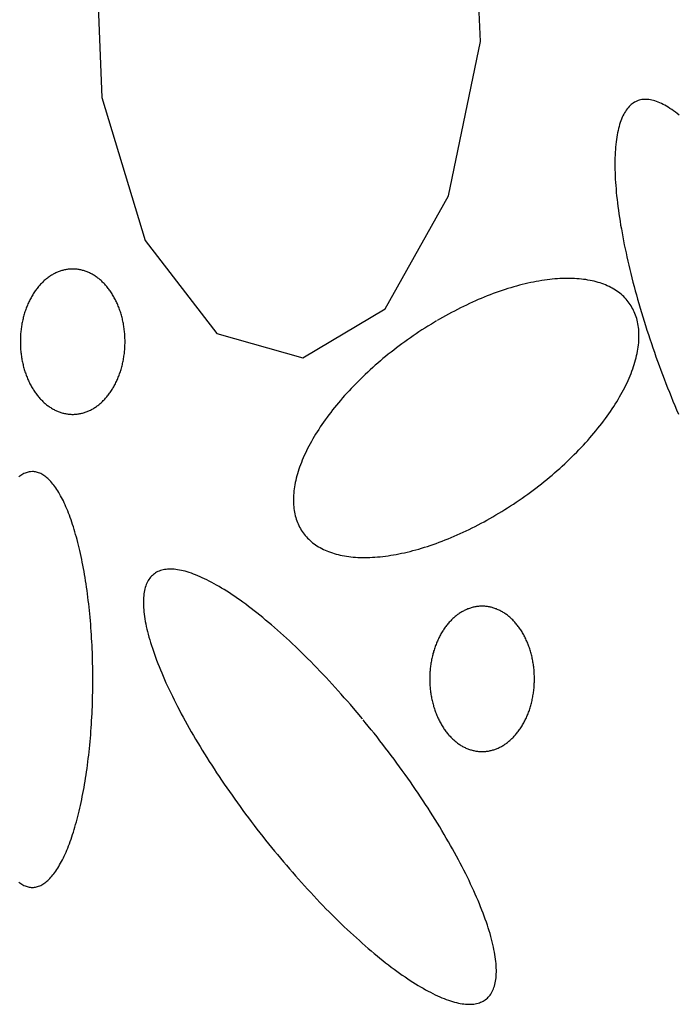
# Model space of a CAD drawing. Extents: x 38 to 241, y 14 to 199.
# Drawn here: x 77 to 79, y 76 to 79 of the extents above; entities that cross this region are included whole.
import ezdxf

# ---------------------------------------------------------------- set-up
doc = ezdxf.new("R2010")
doc.units = 0
doc.header["$MEASUREMENT"] = 0
doc.layers.add('PT1-ÝGelände1', color=7, linetype='Continuous')

msp = doc.modelspace()

# ---------------------------------------------------------------- linework, layer by layer
at = {"layer": 'PT1-ÝGelände1', "color": 9, "linetype": 'Continuous'}
for p, q in [((78.5893, 78.6472), (78.5718, 79.0684)), ((77.6092, 78.9259), (77.6266, 78.5047)), ((78.5085, 78.2547), (78.5893, 78.6472)), ((77.6266, 78.5047), (77.7369, 78.1411)), ((78.347, 77.9669), (78.5085, 78.2547)), ((77.7369, 78.1411), (77.9191, 77.9047)), ((78.1374, 77.8426), (78.347, 77.9669)), ((77.9191, 77.9047), (78.1374, 77.8426))]:
    msp.add_line(p, q, dxfattribs=at)
for points in [[(79.0945, 78.4596), (79.0898, 78.4635), (79.0852, 78.4671), (79.0806, 78.4705), (79.076, 78.4738), (79.0715, 78.4769), (79.067, 78.4797), (79.0626, 78.4824), (79.0582, 78.4849), (79.0539, 78.4872), (79.0497, 78.4894), (79.0455, 78.4913), (79.0414, 78.493), (79.0373, 78.4945), (79.0333, 78.4959), (79.0293, 78.497), (79.0254, 78.498), (79.0216, 78.4987), (79.0179, 78.4993), (79.0142, 78.4996), (79.0106, 78.4998), (79.007, 78.4998), (79.0035, 78.4995), (79.0001, 78.4991), (78.9968, 78.4985), (78.9935, 78.4976), (78.9903, 78.4966), (78.9872, 78.4954), (78.9842, 78.494), (78.9812, 78.4924), (78.9783, 78.4906), (78.9755, 78.4886), (78.9728, 78.4864), (78.9702, 78.4841), (78.9676, 78.4815), (78.9651, 78.4787), (78.9627, 78.4758), (78.9604, 78.4727), (78.9582, 78.4693), (78.9561, 78.4658), (78.954, 78.4621), (78.952, 78.4582), (78.9502, 78.4542), (78.9484, 78.4499), (78.9466, 78.4455), (78.945, 78.4409), (78.9435, 78.4361), (78.9421, 78.4311), (78.9407, 78.4259), (78.9394, 78.4206), (78.9383, 78.4151), (78.9372, 78.4095), (78.9362, 78.4036), (78.9353, 78.3976), (78.9345, 78.3915), (78.9338, 78.3851), (78.9332, 78.3786), (78.9327, 78.372), (78.9322, 78.3652), (78.9319, 78.3582), (78.9316, 78.3511), (78.9315, 78.3438), (78.9314, 78.3364), (78.9314, 78.3288), (78.9316, 78.3211), (78.9318, 78.3133), (78.9321, 78.3053), (78.9325, 78.2971), (78.933, 78.2888), (78.9336, 78.2804), (78.9343, 78.2719), (78.935, 78.2632), (78.9359, 78.2545), (78.9369, 78.2455), (78.9379, 78.2365), (78.939, 78.2274), (78.9403, 78.2181), (78.9416, 78.2087), (78.943, 78.1992), (78.9445, 78.1897), (78.9461, 78.18), (78.9478, 78.1702), (78.9495, 78.1603), (78.9514, 78.1503), (78.9533, 78.1402), (78.9554, 78.1301), (78.9575, 78.1198), (78.9597, 78.1095), (78.962, 78.0991), (78.9643, 78.0886), (78.9668, 78.078), (78.9693, 78.0674), (78.9719, 78.0567), (78.9746, 78.046), (78.9774, 78.0351), (78.9802, 78.0243), (78.9832, 78.0133), (78.9862, 78.0024), (78.9893, 77.9913), (78.9924, 77.9803), (78.9957, 77.9692), (78.999, 77.958), (79.0024, 77.9468), (79.0058, 77.9356), (79.0093, 77.9244), (79.0129, 77.9131), (79.0166, 77.9019), (79.0203, 77.8906), (79.0241, 77.8793), (79.028, 77.868), (79.0319, 77.8566), (79.0359, 77.8453), (79.04, 77.834), (79.0441, 77.8227), (79.0483, 77.8114), (79.0525, 77.8001), (79.0568, 77.7888), (79.0611, 77.7775), (79.0655, 77.7663), (79.07, 77.755), (79.0745, 77.7438), (79.079, 77.7327), (79.0836, 77.7215), (79.0882, 77.7104), (79.0929, 77.6994)], [(77.5524, 78.0684), (77.5524, 78.0684), (77.5484, 78.0682), (77.5455, 78.0681), (77.5432, 78.0679), (77.5409, 78.0676), (77.5386, 78.0673), (77.5363, 78.067), (77.534, 78.0666), (77.5317, 78.0661), (77.5294, 78.0656), (77.5271, 78.065), (77.5249, 78.0643), (77.5226, 78.0636), (77.5204, 78.0629), (77.5181, 78.0621), (77.5159, 78.0613), (77.5137, 78.0603), (77.5115, 78.0594), (77.5093, 78.0584), (77.5071, 78.0573), (77.5049, 78.0562), (77.5028, 78.055), (77.5007, 78.0538), (77.4985, 78.0525), (77.4964, 78.0512), (77.4943, 78.0498), (77.4923, 78.0484), (77.4902, 78.0469), (77.4882, 78.0454), (77.4862, 78.0438), (77.4842, 78.0422), (77.4822, 78.0405), (77.4803, 78.0388), (77.4783, 78.0371), (77.4764, 78.0353), (77.4745, 78.0334), (77.4727, 78.0315), (77.4708, 78.0296), (77.469, 78.0276), (77.4672, 78.0255), (77.4655, 78.0235), (77.4637, 78.0214), (77.462, 78.0192), (77.4603, 78.017), (77.4587, 78.0148), (77.4571, 78.0125), (77.4555, 78.0102), (77.4539, 78.0078), (77.4523, 78.0054), (77.4508, 78.003), (77.4494, 78.0005), (77.4479, 77.998), (77.4465, 77.9955), (77.4451, 77.9929), (77.4438, 77.9903), (77.4424, 77.9877), (77.4412, 77.985), (77.4399, 77.9823), (77.4387, 77.9796), (77.4375, 77.9768), (77.4364, 77.9741), (77.4352, 77.9712), (77.4342, 77.9684), (77.4331, 77.9655), (77.4321, 77.9627), (77.4311, 77.9597), (77.4302, 77.9568), (77.4293, 77.9539), (77.4284, 77.9509), (77.4276, 77.9479), (77.4268, 77.9449), (77.4261, 77.9418), (77.4254, 77.9388), (77.4247, 77.9357), (77.4241, 77.9326), (77.4235, 77.9295), (77.4229, 77.9264), (77.4224, 77.9233), (77.4219, 77.9201), (77.4215, 77.917), (77.4211, 77.9138), (77.4207, 77.9107), (77.4204, 77.9075), (77.4201, 77.9043), (77.4199, 77.9011), (77.4197, 77.8979), (77.4195, 77.8947), (77.4194, 77.8915), (77.4193, 77.8883), (77.4193, 77.8851), (77.4193, 77.8819), (77.4193, 77.8787), (77.4194, 77.8755), (77.4195, 77.8723), (77.4197, 77.8691), (77.4199, 77.8659), (77.4201, 77.8627), (77.4204, 77.8595), (77.4207, 77.8563), (77.4211, 77.8532), (77.4215, 77.85), (77.4219, 77.8469), (77.4224, 77.8437), (77.4229, 77.8406), (77.4235, 77.8375), (77.4241, 77.8344), (77.4247, 77.8313), (77.4254, 77.8282), (77.4261, 77.8252), (77.4268, 77.8221), (77.4276, 77.8191), (77.4285, 77.8161), (77.4293, 77.8131), (77.4302, 77.8102), (77.4311, 77.8073), (77.4321, 77.8043), (77.4331, 77.8015), (77.4342, 77.7986), (77.4353, 77.7958), (77.4364, 77.793), (77.4375, 77.7902), (77.4387, 77.7874), (77.4399, 77.7847), (77.4412, 77.782), (77.4425, 77.7793), (77.4438, 77.7767), (77.4451, 77.7741), (77.4465, 77.7715), (77.4479, 77.769), (77.4494, 77.7665), (77.4509, 77.764), (77.4524, 77.7616), (77.4539, 77.7592), (77.4555, 77.7568), (77.4571, 77.7545), (77.4587, 77.7523), (77.4604, 77.75), (77.462, 77.7478), (77.4637, 77.7457), (77.4655, 77.7435), (77.4672, 77.7415), (77.469, 77.7394), (77.4708, 77.7375), (77.4727, 77.7355), (77.4746, 77.7336), (77.4764, 77.7318), (77.4783, 77.7299), (77.4803, 77.7282), (77.4822, 77.7265), (77.4842, 77.7248), (77.4862, 77.7232), (77.4882, 77.7216), (77.4902, 77.7201), (77.4923, 77.7186), (77.4944, 77.7172), (77.4965, 77.7158), (77.4986, 77.7145), (77.5007, 77.7132), (77.5028, 77.712), (77.505, 77.7108), (77.5071, 77.7097), (77.5093, 77.7087), (77.5115, 77.7076), (77.5137, 77.7067), (77.5159, 77.7058), (77.5182, 77.7049), (77.5204, 77.7041), (77.5226, 77.7034), (77.5249, 77.7027), (77.5272, 77.7021), (77.5294, 77.7015), (77.5317, 77.7009), (77.534, 77.7005), (77.5363, 77.7001), (77.5386, 77.6997), (77.5409, 77.6994), (77.5432, 77.6991), (77.5455, 77.6989), (77.5478, 77.6988), (77.5501, 77.6987), (77.5524, 77.6987), (77.5547, 77.6987), (77.5571, 77.6988), (77.5594, 77.699), (77.5617, 77.6991), (77.564, 77.6994), (77.5663, 77.6997), (77.5686, 77.7001), (77.5709, 77.7005), (77.5731, 77.701), (77.5754, 77.7015), (77.5777, 77.7021), (77.58, 77.7027), (77.5822, 77.7034), (77.5845, 77.7041), (77.5867, 77.7049), (77.5889, 77.7058), (77.5911, 77.7067), (77.5934, 77.7077), (77.5955, 77.7087), (77.5977, 77.7097), (77.5999, 77.7108), (77.602, 77.712), (77.6042, 77.7132), (77.6063, 77.7145), (77.6084, 77.7158), (77.6105, 77.7172), (77.6126, 77.7186), (77.6146, 77.7201), (77.6167, 77.7216), (77.6187, 77.7232), (77.6207, 77.7248), (77.6226, 77.7265), (77.6246, 77.7282), (77.6265, 77.73), (77.6284, 77.7318), (77.6303, 77.7336), (77.6322, 77.7355), (77.634, 77.7375), (77.6358, 77.7395), (77.6376, 77.7415), (77.6394, 77.7436), (77.6411, 77.7457), (77.6428, 77.7478), (77.6445, 77.75), (77.6462, 77.7523), (77.6478, 77.7546), (77.6494, 77.7569), (77.651, 77.7592), (77.6525, 77.7616), (77.654, 77.7641), (77.6555, 77.7665), (77.6569, 77.769), (77.6583, 77.7716), (77.6597, 77.7741), (77.6611, 77.7767), (77.6624, 77.7794), (77.6637, 77.782), (77.6649, 77.7847), (77.6662, 77.7874), (77.6673, 77.7902), (77.6685, 77.793), (77.6696, 77.7958), (77.6707, 77.7986), (77.6717, 77.8015), (77.6727, 77.8044), (77.6737, 77.8073), (77.6746, 77.8102), (77.6755, 77.8132), (77.6764, 77.8162), (77.6772, 77.8192), (77.678, 77.8222), (77.6788, 77.8252), (77.6795, 77.8283), (77.6801, 77.8313), (77.6808, 77.8344), (77.6814, 77.8375), (77.6819, 77.8406), (77.6824, 77.8438), (77.6829, 77.8469), (77.6834, 77.85), (77.6838, 77.8532), (77.6841, 77.8564), (77.6844, 77.8595), (77.6847, 77.8627), (77.6849, 77.8659), (77.6851, 77.8691), (77.6853, 77.8723), (77.6854, 77.8755), (77.6855, 77.8787), (77.6855, 77.8819), (77.6855, 77.8851), (77.6855, 77.8883), (77.6854, 77.8916), (77.6853, 77.8948), (77.6851, 77.898), (77.6849, 77.9012), (77.6847, 77.9043), (77.6844, 77.9075), (77.6841, 77.9107), (77.6837, 77.9139), (77.6833, 77.917), (77.6829, 77.9202), (77.6824, 77.9233), (77.6819, 77.9264), (77.6814, 77.9296), (77.6808, 77.9327), (77.6801, 77.9357), (77.6795, 77.9388), (77.6787, 77.9419), (77.678, 77.9449), (77.6772, 77.9479), (77.6764, 77.9509), (77.6755, 77.9539), (77.6746, 77.9568), (77.6737, 77.9598), (77.6727, 77.9627), (77.6717, 77.9656), (77.6707, 77.9684), (77.6696, 77.9713), (77.6685, 77.9741), (77.6673, 77.9769), (77.6661, 77.9796), (77.6649, 77.9823), (77.6637, 77.985), (77.6624, 77.9877), (77.6611, 77.9903), (77.6597, 77.9929), (77.6583, 77.9955), (77.6569, 77.998), (77.6555, 78.0005), (77.654, 78.003), (77.6525, 78.0054), (77.6509, 78.0078), (77.6494, 78.0102), (77.6478, 78.0125), (77.6461, 78.0148), (77.6445, 78.017), (77.6428, 78.0192), (77.6411, 78.0214), (77.6394, 78.0235), (77.6376, 78.0256), (77.6358, 78.0276), (77.634, 78.0296), (77.6322, 78.0315), (77.6303, 78.0334), (77.6284, 78.0353), (77.6265, 78.0371), (77.6246, 78.0389), (77.6226, 78.0406), (77.6206, 78.0422), (77.6186, 78.0439), (77.6166, 78.0454), (77.6146, 78.0469), (77.6125, 78.0484), (77.6105, 78.0498), (77.6084, 78.0512), (77.6063, 78.0525), (77.6042, 78.0538), (77.602, 78.055), (77.5999, 78.0562), (77.5977, 78.0573), (77.5955, 78.0584), (77.5933, 78.0594), (77.5911, 78.0604), (77.5889, 78.0613), (77.5867, 78.0621), (77.5844, 78.0629), (77.5822, 78.0637), (77.5799, 78.0643), (77.5777, 78.065), (77.5754, 78.0656), (77.5731, 78.0661), (77.5708, 78.0666), (77.5685, 78.067), (77.5662, 78.0673), (77.5639, 78.0676), (77.5616, 78.0679), (77.5593, 78.0681), (77.557, 78.0682), (77.5547, 78.0683), (77.553, 78.0684)], [(78.4778, 77.9364), (78.4778, 77.9364), (78.4647, 77.9285), (78.4553, 77.9228), (78.4479, 77.9181), (78.4405, 77.9133), (78.4332, 77.9085), (78.4258, 77.9036), (78.4186, 77.8987), (78.4113, 77.8937), (78.4041, 77.8886), (78.397, 77.8835), (78.3899, 77.8783), (78.3828, 77.873), (78.3758, 77.8677), (78.3688, 77.8624), (78.362, 77.857), (78.3551, 77.8515), (78.3483, 77.846), (78.3416, 77.8405), (78.335, 77.8349), (78.3284, 77.8292), (78.3219, 77.8235), (78.3154, 77.8178), (78.309, 77.812), (78.3027, 77.8062), (78.2965, 77.8004), (78.2903, 77.7945), (78.2843, 77.7886), (78.2783, 77.7827), (78.2724, 77.7767), (78.2666, 77.7708), (78.2608, 77.7647), (78.2552, 77.7587), (78.2496, 77.7527), (78.2441, 77.7466), (78.2388, 77.7405), (78.2335, 77.7344), (78.2283, 77.7283), (78.2232, 77.7221), (78.2182, 77.716), (78.2133, 77.7099), (78.2086, 77.7037), (78.2039, 77.6975), (78.1993, 77.6914), (78.1948, 77.6852), (78.1905, 77.6791), (78.1862, 77.6729), (78.1821, 77.6668), (78.1781, 77.6606), (78.1741, 77.6545), (78.1703, 77.6483), (78.1667, 77.6422), (78.1631, 77.6361), (78.1596, 77.6301), (78.1563, 77.624), (78.1531, 77.6179), (78.15, 77.6119), (78.147, 77.6059), (78.1442, 77.5999), (78.1415, 77.594), (78.1389, 77.5881), (78.1364, 77.5822), (78.134, 77.5763), (78.1318, 77.5705), (78.1297, 77.5647), (78.1277, 77.559), (78.1259, 77.5533), (78.1242, 77.5476), (78.1226, 77.542), (78.1211, 77.5364), (78.1198, 77.5309), (78.1186, 77.5254), (78.1176, 77.5199), (78.1166, 77.5145), (78.1158, 77.5092), (78.1152, 77.5039), (78.1146, 77.4987), (78.1142, 77.4935), (78.1139, 77.4884), (78.1138, 77.4834), (78.1138, 77.4784), (78.1139, 77.4735), (78.1142, 77.4686), (78.1146, 77.4638), (78.1151, 77.4591), (78.1158, 77.4545), (78.1165, 77.4499), (78.1175, 77.4454), (78.1185, 77.4409), (78.1197, 77.4366), (78.121, 77.4323), (78.1224, 77.4281), (78.124, 77.424), (78.1257, 77.4199), (78.1275, 77.416), (78.1295, 77.4121), (78.1316, 77.4083), (78.1338, 77.4046), (78.1361, 77.4009), (78.1386, 77.3974), (78.1412, 77.3939), (78.1439, 77.3906), (78.1467, 77.3873), (78.1497, 77.3841), (78.1528, 77.381), (78.156, 77.378), (78.1593, 77.3751), (78.1627, 77.3723), (78.1663, 77.3696), (78.17, 77.367), (78.1737, 77.3644), (78.1777, 77.362), (78.1817, 77.3597), (78.1858, 77.3575), (78.19, 77.3553), (78.1944, 77.3533), (78.1988, 77.3514), (78.2034, 77.3496), (78.2081, 77.3479), (78.2128, 77.3462), (78.2177, 77.3447), (78.2227, 77.3433), (78.2278, 77.342), (78.2329, 77.3408), (78.2382, 77.3397), (78.2436, 77.3387), (78.249, 77.3378), (78.2546, 77.3371), (78.2602, 77.3364), (78.266, 77.3358), (78.2718, 77.3354), (78.2777, 77.335), (78.2837, 77.3348), (78.2897, 77.3346), (78.2959, 77.3346), (78.3021, 77.3347), (78.3084, 77.3349), (78.3148, 77.3352), (78.3212, 77.3355), (78.3277, 77.3361), (78.3343, 77.3367), (78.3409, 77.3374), (78.3476, 77.3382), (78.3544, 77.3391), (78.3613, 77.3402), (78.3681, 77.3413), (78.3751, 77.3425), (78.3821, 77.3439), (78.3891, 77.3453), (78.3962, 77.3469), (78.4034, 77.3486), (78.4106, 77.3503), (78.4178, 77.3522), (78.4251, 77.3541), (78.4324, 77.3562), (78.4398, 77.3584), (78.4471, 77.3606), (78.4546, 77.363), (78.462, 77.3655), (78.4695, 77.368), (78.477, 77.3707), (78.4845, 77.3735), (78.4921, 77.3763), (78.4996, 77.3792), (78.5072, 77.3823), (78.5148, 77.3854), (78.5224, 77.3886), (78.53, 77.392), (78.5376, 77.3954), (78.5452, 77.3988), (78.5529, 77.4024), (78.5605, 77.4061), (78.5681, 77.4098), (78.5757, 77.4137), (78.5834, 77.4176), (78.591, 77.4216), (78.5986, 77.4257), (78.6061, 77.4298), (78.6137, 77.4341), (78.6213, 77.4384), (78.6288, 77.4428), (78.6363, 77.4472), (78.6438, 77.4518), (78.6512, 77.4564), (78.6586, 77.4611), (78.666, 77.4658), (78.6734, 77.4706), (78.6807, 77.4755), (78.688, 77.4805), (78.6952, 77.4855), (78.7024, 77.4906), (78.7096, 77.4957), (78.7167, 77.5009), (78.7237, 77.5061), (78.7307, 77.5114), (78.7377, 77.5168), (78.7446, 77.5222), (78.7514, 77.5276), (78.7582, 77.5332), (78.7649, 77.5387), (78.7716, 77.5443), (78.7781, 77.5499), (78.7847, 77.5556), (78.7911, 77.5614), (78.7975, 77.5671), (78.8038, 77.5729), (78.81, 77.5788), (78.8162, 77.5846), (78.8223, 77.5905), (78.8282, 77.5965), (78.8342, 77.6024), (78.84, 77.6084), (78.8457, 77.6144), (78.8514, 77.6204), (78.8569, 77.6265), (78.8624, 77.6326), (78.8678, 77.6387), (78.873, 77.6448), (78.8782, 77.6509), (78.8833, 77.657), (78.8883, 77.6632), (78.8932, 77.6693), (78.898, 77.6755), (78.9027, 77.6816), (78.9072, 77.6878), (78.9117, 77.6939), (78.9161, 77.7001), (78.9203, 77.7063), (78.9244, 77.7124), (78.9285, 77.7186), (78.9324, 77.7247), (78.9362, 77.7308), (78.9399, 77.7369), (78.9434, 77.743), (78.9469, 77.7491), (78.9502, 77.7552), (78.9534, 77.7612), (78.9565, 77.7672), (78.9595, 77.7732), (78.9624, 77.7792), (78.9651, 77.7852), (78.9677, 77.7911), (78.9702, 77.797), (78.9725, 77.8028), (78.9747, 77.8087), (78.9768, 77.8144), (78.9788, 77.8202), (78.9806, 77.8259), (78.9824, 77.8316), (78.9839, 77.8372), (78.9854, 77.8428), (78.9867, 77.8483), (78.9879, 77.8538), (78.989, 77.8592), (78.9899, 77.8646), (78.9907, 77.8699), (78.9914, 77.8752), (78.9919, 77.8804), (78.9923, 77.8856), (78.9926, 77.8907), (78.9927, 77.8958), (78.9927, 77.9008), (78.9926, 77.9057), (78.9923, 77.9105), (78.992, 77.9153), (78.9914, 77.92), (78.9908, 77.9247), (78.99, 77.9293), (78.9891, 77.9338), (78.988, 77.9382), (78.9868, 77.9426), (78.9855, 77.9469), (78.9841, 77.9511), (78.9825, 77.9552), (78.9808, 77.9592), (78.979, 77.9632), (78.977, 77.9671), (78.9749, 77.9709), (78.9727, 77.9746), (78.9704, 77.9782), (78.9679, 77.9818), (78.9653, 77.9852), (78.9626, 77.9886), (78.9598, 77.9919), (78.9568, 77.9951), (78.9538, 77.9981), (78.9506, 78.0011), (78.9472, 78.0041), (78.9438, 78.0069), (78.9402, 78.0096), (78.9366, 78.0122), (78.9328, 78.0147), (78.9289, 78.0171), (78.9249, 78.0195), (78.9207, 78.0217), (78.9165, 78.0238), (78.9121, 78.0258), (78.9077, 78.0278), (78.9031, 78.0296), (78.8985, 78.0313), (78.8937, 78.0329), (78.8888, 78.0344), (78.8838, 78.0358), (78.8788, 78.0371), (78.8736, 78.0383), (78.8683, 78.0394), (78.8629, 78.0404), (78.8575, 78.0413), (78.8519, 78.0421), (78.8463, 78.0428), (78.8406, 78.0433), (78.8348, 78.0438), (78.8289, 78.0441), (78.8229, 78.0444), (78.8168, 78.0445), (78.8107, 78.0446), (78.8044, 78.0445), (78.7981, 78.0443), (78.7918, 78.044), (78.7853, 78.0436), (78.7788, 78.0431), (78.7722, 78.0425), (78.7656, 78.0418), (78.7589, 78.041), (78.7521, 78.04), (78.7453, 78.039), (78.7384, 78.0379), (78.7314, 78.0366), (78.7244, 78.0353), (78.7174, 78.0338), (78.7103, 78.0323), (78.7031, 78.0306), (78.696, 78.0288), (78.6887, 78.027), (78.6814, 78.025), (78.6741, 78.0229), (78.6668, 78.0208), (78.6594, 78.0185), (78.652, 78.0161), (78.6445, 78.0137), (78.637, 78.0111), (78.6295, 78.0085), (78.622, 78.0057), (78.6145, 78.0029), (78.6069, 77.9999), (78.5993, 77.9969), (78.5917, 77.9937), (78.5841, 77.9905), (78.5765, 77.9872), (78.5689, 77.9838), (78.5613, 77.9803), (78.5537, 77.9767), (78.546, 77.9731), (78.5384, 77.9693), (78.5308, 77.9655), (78.5232, 77.9616), (78.5156, 77.9576), (78.508, 77.9535), (78.5004, 77.9493), (78.4928, 77.9451), (78.4853, 77.9408), (78.4797, 77.9375)], [(77.4498, 77.5532), (77.4498, 77.5532), (77.4451, 77.5529), (77.4418, 77.5524), (77.4391, 77.5519), (77.4365, 77.5511), (77.4338, 77.5503), (77.4312, 77.5492), (77.4285, 77.548), (77.4259, 77.5467), (77.4232, 77.5452), (77.4206, 77.5435), (77.418, 77.5417), (77.4154, 77.5397)], [(77.4154, 76.5091), (77.418, 76.5071), (77.4206, 76.5053), (77.4233, 76.5037), (77.4259, 76.5022), (77.4285, 76.5008), (77.4312, 76.4996), (77.4338, 76.4986), (77.4365, 76.4977), (77.4392, 76.497), (77.4418, 76.4964), (77.4445, 76.496), (77.4472, 76.4958), (77.4498, 76.4957), (77.4525, 76.4958), (77.4552, 76.496), (77.4578, 76.4964), (77.4605, 76.497), (77.4632, 76.4977), (77.4658, 76.4986), (77.4685, 76.4996), (77.4711, 76.5008), (77.4738, 76.5022), (77.4764, 76.5037), (77.479, 76.5053), (77.4817, 76.5072), (77.4843, 76.5091), (77.4869, 76.5113), (77.4894, 76.5136), (77.492, 76.516), (77.4946, 76.5186), (77.4971, 76.5213), (77.4997, 76.5242), (77.5022, 76.5273), (77.5047, 76.5305), (77.5072, 76.5338), (77.5096, 76.5373), (77.5121, 76.541), (77.5145, 76.5447), (77.5169, 76.5487), (77.5193, 76.5527), (77.5217, 76.557), (77.5241, 76.5613), (77.5264, 76.5658), (77.5287, 76.5705), (77.531, 76.5752), (77.5332, 76.5801), (77.5355, 76.5852), (77.5377, 76.5903), (77.5398, 76.5957), (77.542, 76.6011), (77.5441, 76.6066), (77.5462, 76.6123), (77.5483, 76.6181), (77.5503, 76.6241), (77.5523, 76.6301), (77.5543, 76.6363), (77.5563, 76.6426), (77.5582, 76.649), (77.56, 76.6555), (77.5619, 76.6621), (77.5637, 76.6689), (77.5655, 76.6757), (77.5672, 76.6827), (77.5689, 76.6897), (77.5706, 76.6969), (77.5722, 76.7041), (77.5738, 76.7115), (77.5754, 76.7189), (77.5769, 76.7265), (77.5784, 76.7341), (77.5799, 76.7418), (77.5813, 76.7496), (77.5826, 76.7575), (77.584, 76.7654), (77.5853, 76.7735), (77.5865, 76.7816), (77.5877, 76.7898), (77.5889, 76.798), (77.59, 76.8064), (77.5911, 76.8148), (77.5921, 76.8232), (77.5931, 76.8317), (77.5941, 76.8403), (77.595, 76.8489), (77.5958, 76.8576), (77.5967, 76.8663), (77.5974, 76.8751), (77.5982, 76.884), (77.5989, 76.8928), (77.5995, 76.9017), (77.6001, 76.9107), (77.6006, 76.9196), (77.6011, 76.9287), (77.6016, 76.9377), (77.602, 76.9468), (77.6024, 76.9559), (77.6027, 76.965), (77.603, 76.9741), (77.6032, 76.9832), (77.6034, 76.9924), (77.6036, 77.0015), (77.6036, 77.0107), (77.6037, 77.0199), (77.6037, 77.0291), (77.6036, 77.0382), (77.6035, 77.0474), (77.6034, 77.0566), (77.6032, 77.0657), (77.603, 77.0749), (77.6027, 77.084), (77.6024, 77.0931), (77.602, 77.1022), (77.6016, 77.1113), (77.6011, 77.1203), (77.6006, 77.1293), (77.6001, 77.1383), (77.5995, 77.1472), (77.5988, 77.1561), (77.5982, 77.165), (77.5974, 77.1738), (77.5966, 77.1826), (77.5958, 77.1913), (77.595, 77.2), (77.5941, 77.2087), (77.5931, 77.2172), (77.5921, 77.2257), (77.5911, 77.2342), (77.59, 77.2426), (77.5889, 77.2509), (77.5877, 77.2592), (77.5865, 77.2674), (77.5852, 77.2755), (77.584, 77.2835), (77.5826, 77.2915), (77.5813, 77.2994), (77.5798, 77.3071), (77.5784, 77.3149), (77.5769, 77.3225), (77.5754, 77.33), (77.5738, 77.3375), (77.5722, 77.3448), (77.5706, 77.3521), (77.5689, 77.3592), (77.5672, 77.3663), (77.5655, 77.3732), (77.5637, 77.3801), (77.5619, 77.3868), (77.56, 77.3934), (77.5581, 77.3999), (77.5562, 77.4063), (77.5543, 77.4126), (77.5523, 77.4188), (77.5503, 77.4249), (77.5483, 77.4308), (77.5462, 77.4366), (77.5441, 77.4423), (77.542, 77.4478), (77.5398, 77.4533), (77.5376, 77.4586), (77.5354, 77.4637), (77.5332, 77.4688), (77.5309, 77.4737), (77.5287, 77.4785), (77.5264, 77.4831), (77.524, 77.4876), (77.5217, 77.4919), (77.5193, 77.4962), (77.5169, 77.5002), (77.5145, 77.5042), (77.5121, 77.5079), (77.5096, 77.5116), (77.5071, 77.5151), (77.5047, 77.5184), (77.5022, 77.5216), (77.4996, 77.5247), (77.4971, 77.5276), (77.4946, 77.5303), (77.492, 77.5329), (77.4894, 77.5353), (77.4868, 77.5376), (77.4842, 77.5397), (77.4816, 77.5417), (77.479, 77.5435), (77.4764, 77.5452), (77.4737, 77.5467), (77.4711, 77.5481), (77.4685, 77.5492), (77.4658, 77.5503), (77.4631, 77.5512), (77.4605, 77.5519), (77.4578, 77.5524), (77.4552, 77.5528), (77.4525, 77.5531), (77.4505, 77.5532)], [(78.2892, 76.9244), (78.2892, 76.9244), (78.2759, 76.9402), (78.2663, 76.9515), (78.2587, 76.9605), (78.251, 76.9693), (78.2433, 76.9781), (78.2355, 76.9868), (78.2278, 76.9955), (78.2201, 77.0041), (78.2123, 77.0126), (78.2045, 77.021), (78.1967, 77.0294), (78.1889, 77.0376), (78.1811, 77.0458), (78.1734, 77.0539), (78.1656, 77.0619), (78.1578, 77.0698), (78.15, 77.0776), (78.1422, 77.0853), (78.1345, 77.093), (78.1267, 77.1005), (78.119, 77.1079), (78.1113, 77.1152), (78.1036, 77.1224), (78.096, 77.1294), (78.0883, 77.1364), (78.0807, 77.1432), (78.0731, 77.15), (78.0656, 77.1566), (78.0581, 77.1631), (78.0506, 77.1694), (78.0432, 77.1757), (78.0358, 77.1818), (78.0284, 77.1877), (78.0211, 77.1936), (78.0139, 77.1993), (78.0067, 77.2049), (77.9995, 77.2103), (77.9924, 77.2156), (77.9854, 77.2208), (77.9784, 77.2258), (77.9715, 77.2307), (77.9646, 77.2354), (77.9578, 77.24), (77.9511, 77.2445), (77.9444, 77.2488), (77.9378, 77.2529), (77.9313, 77.2569), (77.9249, 77.2608), (77.9185, 77.2645), (77.9123, 77.268), (77.9061, 77.2714), (77.8999, 77.2746), (77.8939, 77.2777), (77.888, 77.2806), (77.8821, 77.2833), (77.8763, 77.2859), (77.8707, 77.2883), (77.8651, 77.2906), (77.8596, 77.2927), (77.8542, 77.2946), (77.8489, 77.2964), (77.8437, 77.298), (77.8386, 77.2995), (77.8337, 77.3007), (77.8288, 77.3019), (77.824, 77.3028), (77.8193, 77.3036), (77.8148, 77.3042), (77.8103, 77.3047), (77.806, 77.305), (77.8018, 77.3051), (77.7977, 77.305), (77.7937, 77.3048), (77.7898, 77.3044), (77.786, 77.3039), (77.7824, 77.3032), (77.7789, 77.3023), (77.7755, 77.3013), (77.7722, 77.3), (77.769, 77.2987), (77.766, 77.2971), (77.7631, 77.2954), (77.7603, 77.2935), (77.7577, 77.2915), (77.7552, 77.2893), (77.7528, 77.287), (77.7505, 77.2844), (77.7484, 77.2818), (77.7464, 77.2789), (77.7445, 77.2759), (77.7427, 77.2728), (77.7411, 77.2695), (77.7396, 77.266), (77.7383, 77.2624), (77.7371, 77.2586), (77.736, 77.2547), (77.7351, 77.2506), (77.7342, 77.2464), (77.7336, 77.242), (77.733, 77.2374), (77.7326, 77.2328), (77.7323, 77.2279), (77.7322, 77.223), (77.7322, 77.2179), (77.7323, 77.2126), (77.7326, 77.2073), (77.733, 77.2017), (77.7336, 77.1961), (77.7342, 77.1903), (77.735, 77.1844), (77.736, 77.1783), (77.7371, 77.1721), (77.7383, 77.1658), (77.7396, 77.1594), (77.7411, 77.1528), (77.7427, 77.1461), (77.7444, 77.1394), (77.7463, 77.1324), (77.7483, 77.1254), (77.7505, 77.1183), (77.7527, 77.111), (77.7551, 77.1037), (77.7576, 77.0962), (77.7603, 77.0886), (77.7631, 77.081), (77.766, 77.0732), (77.769, 77.0653), (77.7721, 77.0574), (77.7754, 77.0493), (77.7788, 77.0412), (77.7823, 77.0329), (77.786, 77.0246), (77.7897, 77.0162), (77.7936, 77.0078), (77.7976, 76.9992), (77.8017, 76.9906), (77.8059, 76.9819), (77.8103, 76.9731), (77.8147, 76.9643), (77.8193, 76.9554), (77.8239, 76.9464), (77.8287, 76.9374), (77.8336, 76.9283), (77.8386, 76.9192), (77.8437, 76.91), (77.8488, 76.9008), (77.8541, 76.8915), (77.8595, 76.8822), (77.865, 76.8728), (77.8706, 76.8635), (77.8763, 76.854), (77.882, 76.8446), (77.8879, 76.8351), (77.8938, 76.8256), (77.8999, 76.8161), (77.906, 76.8065), (77.9122, 76.7969), (77.9184, 76.7874), (77.9248, 76.7778), (77.9312, 76.7682), (77.9378, 76.7586), (77.9443, 76.749), (77.951, 76.7394), (77.9577, 76.7298), (77.9645, 76.7202), (77.9714, 76.7106), (77.9783, 76.701), (77.9853, 76.6915), (77.9923, 76.6819), (77.9994, 76.6724), (78.0066, 76.6629), (78.0138, 76.6534), (78.021, 76.644), (78.0283, 76.6346), (78.0357, 76.6252), (78.0431, 76.6159), (78.0505, 76.6066), (78.058, 76.5974), (78.0655, 76.5882), (78.073, 76.579), (78.0806, 76.5699), (78.0882, 76.5609), (78.0958, 76.5519), (78.1035, 76.543), (78.1112, 76.5341), (78.1189, 76.5253), (78.1266, 76.5166), (78.1344, 76.5079), (78.1421, 76.4993), (78.1499, 76.4908), (78.1577, 76.4824), (78.1654, 76.474), (78.1732, 76.4658), (78.181, 76.4576), (78.1888, 76.4495), (78.1966, 76.4415), (78.2044, 76.4336), (78.2122, 76.4258), (78.2199, 76.4181), (78.2277, 76.4105), (78.2354, 76.4029), (78.2432, 76.3955), (78.2509, 76.3882), (78.2586, 76.3811), (78.2662, 76.374), (78.2739, 76.367), (78.2815, 76.3602), (78.289, 76.3534), (78.2966, 76.3468), (78.3041, 76.3403), (78.3116, 76.334), (78.319, 76.3277), (78.3264, 76.3216), (78.3337, 76.3157), (78.3411, 76.3098), (78.3483, 76.3041), (78.3555, 76.2985), (78.3627, 76.2931), (78.3698, 76.2878), (78.3768, 76.2826), (78.3838, 76.2776), (78.3907, 76.2727), (78.3976, 76.268), (78.4044, 76.2634), (78.4111, 76.2589), (78.4177, 76.2546), (78.4243, 76.2505), (78.4308, 76.2465), (78.4373, 76.2426), (78.4436, 76.239), (78.4499, 76.2354), (78.4561, 76.232), (78.4622, 76.2288), (78.4683, 76.2258), (78.4742, 76.2228), (78.4801, 76.2201), (78.4858, 76.2175), (78.4915, 76.2151), (78.4971, 76.2128), (78.5026, 76.2107), (78.508, 76.2088), (78.5132, 76.207), (78.5184, 76.2054), (78.5235, 76.2039), (78.5285, 76.2027), (78.5334, 76.2015), (78.5382, 76.2006), (78.5428, 76.1998), (78.5474, 76.1992), (78.5518, 76.1987), (78.5562, 76.1984), (78.5604, 76.1983), (78.5645, 76.1984), (78.5685, 76.1986), (78.5724, 76.199), (78.5761, 76.1995), (78.5798, 76.2002), (78.5833, 76.2011), (78.5867, 76.2022), (78.59, 76.2034), (78.5931, 76.2047), (78.5962, 76.2063), (78.5991, 76.208), (78.6018, 76.2099), (78.6045, 76.2119), (78.607, 76.2141), (78.6094, 76.2164), (78.6117, 76.219), (78.6138, 76.2216), (78.6158, 76.2245), (78.6177, 76.2275), (78.6194, 76.2306), (78.6211, 76.2339), (78.6225, 76.2374), (78.6239, 76.241), (78.6251, 76.2448), (78.6262, 76.2487), (78.6271, 76.2528), (78.6279, 76.2571), (78.6286, 76.2614), (78.6291, 76.266), (78.6296, 76.2706), (78.6298, 76.2755), (78.63, 76.2804), (78.63, 76.2855), (78.6298, 76.2908), (78.6296, 76.2962), (78.6292, 76.3017), (78.6286, 76.3073), (78.6279, 76.3131), (78.6271, 76.3191), (78.6262, 76.3251), (78.6251, 76.3313), (78.6239, 76.3376), (78.6226, 76.344), (78.6211, 76.3506), (78.6195, 76.3573), (78.6177, 76.3641), (78.6158, 76.371), (78.6138, 76.378), (78.6117, 76.3851), (78.6094, 76.3924), (78.6071, 76.3997), (78.6045, 76.4072), (78.6019, 76.4148), (78.5991, 76.4224), (78.5962, 76.4302), (78.5932, 76.4381), (78.59, 76.446), (78.5867, 76.4541), (78.5833, 76.4622), (78.5798, 76.4705), (78.5762, 76.4788), (78.5724, 76.4872), (78.5686, 76.4957), (78.5646, 76.5042), (78.5605, 76.5128), (78.5562, 76.5215), (78.5519, 76.5303), (78.5475, 76.5391), (78.5429, 76.548), (78.5382, 76.557), (78.5335, 76.566), (78.5286, 76.5751), (78.5236, 76.5842), (78.5185, 76.5934), (78.5133, 76.6026), (78.508, 76.6119), (78.5026, 76.6212), (78.4972, 76.6306), (78.4916, 76.64), (78.4859, 76.6494), (78.4801, 76.6588), (78.4743, 76.6683), (78.4683, 76.6778), (78.4623, 76.6874), (78.4562, 76.6969), (78.45, 76.7065), (78.4437, 76.716), (78.4374, 76.7256), (78.4309, 76.7352), (78.4244, 76.7448), (78.4178, 76.7544), (78.4112, 76.764), (78.4045, 76.7736), (78.3977, 76.7832), (78.3908, 76.7928), (78.3839, 76.8024), (78.3769, 76.812), (78.3699, 76.8215), (78.3628, 76.831), (78.3556, 76.8405), (78.3484, 76.85), (78.3412, 76.8594), (78.3339, 76.8688), (78.3265, 76.8782), (78.3191, 76.8875), (78.3117, 76.8968), (78.3042, 76.906), (78.2967, 76.9152), (78.2911, 76.9221)], [(78.5936, 77.2108), (78.5936, 77.2108), (78.5896, 77.2107), (78.5867, 77.2105), (78.5844, 77.2103), (78.5821, 77.2101), (78.5798, 77.2098), (78.5775, 77.2094), (78.5752, 77.209), (78.5729, 77.2085), (78.5706, 77.208), (78.5684, 77.2074), (78.5661, 77.2068), (78.5638, 77.2061), (78.5616, 77.2053), (78.5594, 77.2045), (78.5571, 77.2037), (78.5549, 77.2028), (78.5527, 77.2018), (78.5505, 77.2008), (78.5483, 77.1997), (78.5462, 77.1986), (78.544, 77.1974), (78.5419, 77.1962), (78.5398, 77.195), (78.5377, 77.1936), (78.5356, 77.1923), (78.5335, 77.1908), (78.5315, 77.1894), (78.5294, 77.1878), (78.5274, 77.1863), (78.5254, 77.1846), (78.5234, 77.183), (78.5215, 77.1813), (78.5196, 77.1795), (78.5176, 77.1777), (78.5158, 77.1758), (78.5139, 77.1739), (78.5121, 77.172), (78.5102, 77.17), (78.5085, 77.168), (78.5067, 77.1659), (78.505, 77.1638), (78.5032, 77.1616), (78.5016, 77.1594), (78.4999, 77.1572), (78.4983, 77.1549), (78.4967, 77.1526), (78.4951, 77.1502), (78.4936, 77.1478), (78.4921, 77.1454), (78.4906, 77.1429), (78.4891, 77.1404), (78.4877, 77.1379), (78.4863, 77.1353), (78.485, 77.1327), (78.4837, 77.1301), (78.4824, 77.1274), (78.4811, 77.1247), (78.4799, 77.122), (78.4787, 77.1193), (78.4776, 77.1165), (78.4765, 77.1137), (78.4754, 77.1108), (78.4743, 77.108), (78.4733, 77.1051), (78.4724, 77.1022), (78.4714, 77.0992), (78.4705, 77.0963), (78.4697, 77.0933), (78.4688, 77.0903), (78.4681, 77.0873), (78.4673, 77.0843), (78.4666, 77.0812), (78.4659, 77.0781), (78.4653, 77.0751), (78.4647, 77.072), (78.4641, 77.0688), (78.4636, 77.0657), (78.4632, 77.0626), (78.4627, 77.0594), (78.4623, 77.0563), (78.462, 77.0531), (78.4616, 77.0499), (78.4614, 77.0467), (78.4611, 77.0435), (78.4609, 77.0403), (78.4608, 77.0371), (78.4606, 77.0339), (78.4606, 77.0307), (78.4605, 77.0275), (78.4605, 77.0243), (78.4606, 77.0211), (78.4606, 77.0179), (78.4608, 77.0147), (78.4609, 77.0115), (78.4611, 77.0083), (78.4614, 77.0051), (78.4616, 77.0019), (78.462, 76.9988), (78.4623, 76.9956), (78.4627, 76.9924), (78.4632, 76.9893), (78.4636, 76.9861), (78.4642, 76.983), (78.4647, 76.9799), (78.4653, 76.9768), (78.4659, 76.9737), (78.4666, 76.9706), (78.4673, 76.9676), (78.4681, 76.9646), (78.4689, 76.9615), (78.4697, 76.9585), (78.4705, 76.9556), (78.4714, 76.9526), (78.4724, 76.9497), (78.4733, 76.9468), (78.4744, 76.9439), (78.4754, 76.941), (78.4765, 76.9382), (78.4776, 76.9354), (78.4787, 76.9326), (78.4799, 76.9298), (78.4811, 76.9271), (78.4824, 76.9244), (78.4837, 76.9218), (78.485, 76.9191), (78.4864, 76.9165), (78.4877, 76.914), (78.4892, 76.9114), (78.4906, 76.9089), (78.4921, 76.9065), (78.4936, 76.904), (78.4951, 76.9016), (78.4967, 76.8993), (78.4983, 76.897), (78.4999, 76.8947), (78.5016, 76.8924), (78.5033, 76.8902), (78.505, 76.8881), (78.5067, 76.886), (78.5085, 76.8839), (78.5103, 76.8819), (78.5121, 76.8799), (78.5139, 76.8779), (78.5158, 76.876), (78.5177, 76.8742), (78.5196, 76.8724), (78.5215, 76.8706), (78.5235, 76.8689), (78.5254, 76.8672), (78.5274, 76.8656), (78.5294, 76.864), (78.5315, 76.8625), (78.5335, 76.861), (78.5356, 76.8596), (78.5377, 76.8582), (78.5398, 76.8569), (78.5419, 76.8557), (78.544, 76.8544), (78.5462, 76.8533), (78.5484, 76.8521), (78.5505, 76.8511), (78.5527, 76.8501), (78.5549, 76.8491), (78.5572, 76.8482), (78.5594, 76.8473), (78.5616, 76.8466), (78.5639, 76.8458), (78.5661, 76.8451), (78.5684, 76.8445), (78.5707, 76.8439), (78.5729, 76.8434), (78.5752, 76.8429), (78.5775, 76.8425), (78.5798, 76.8421), (78.5821, 76.8418), (78.5844, 76.8416), (78.5867, 76.8414), (78.589, 76.8412), (78.5913, 76.8412), (78.5937, 76.8411), (78.596, 76.8412), (78.5983, 76.8412), (78.6006, 76.8414), (78.6029, 76.8416), (78.6052, 76.8418), (78.6075, 76.8421), (78.6098, 76.8425), (78.6121, 76.8429), (78.6144, 76.8434), (78.6167, 76.8439), (78.6189, 76.8445), (78.6212, 76.8451), (78.6234, 76.8458), (78.6257, 76.8466), (78.6279, 76.8474), (78.6302, 76.8482), (78.6324, 76.8491), (78.6346, 76.8501), (78.6368, 76.8511), (78.639, 76.8522), (78.6411, 76.8533), (78.6433, 76.8544), (78.6454, 76.8557), (78.6475, 76.8569), (78.6496, 76.8583), (78.6517, 76.8596), (78.6538, 76.8611), (78.6558, 76.8625), (78.6579, 76.8641), (78.6599, 76.8656), (78.6619, 76.8672), (78.6639, 76.8689), (78.6658, 76.8706), (78.6677, 76.8724), (78.6697, 76.8742), (78.6715, 76.8761), (78.6734, 76.878), (78.6752, 76.8799), (78.6771, 76.8819), (78.6788, 76.8839), (78.6806, 76.886), (78.6823, 76.8881), (78.684, 76.8903), (78.6857, 76.8925), (78.6874, 76.8947), (78.689, 76.897), (78.6906, 76.8993), (78.6922, 76.9017), (78.6937, 76.904), (78.6952, 76.9065), (78.6967, 76.9089), (78.6982, 76.9114), (78.6996, 76.914), (78.701, 76.9165), (78.7023, 76.9192), (78.7036, 76.9218), (78.7049, 76.9245), (78.7062, 76.9271), (78.7074, 76.9299), (78.7086, 76.9326), (78.7097, 76.9354), (78.7108, 76.9382), (78.7119, 76.9411), (78.713, 76.9439), (78.714, 76.9468), (78.7149, 76.9497), (78.7159, 76.9526), (78.7168, 76.9556), (78.7176, 76.9586), (78.7184, 76.9616), (78.7192, 76.9646), (78.72, 76.9676), (78.7207, 76.9707), (78.7214, 76.9738), (78.722, 76.9768), (78.7226, 76.9799), (78.7231, 76.9831), (78.7237, 76.9862), (78.7241, 76.9893), (78.7246, 76.9925), (78.725, 76.9956), (78.7253, 76.9988), (78.7257, 77.002), (78.7259, 77.0052), (78.7262, 77.0083), (78.7264, 77.0115), (78.7265, 77.0147), (78.7267, 77.0179), (78.7267, 77.0212), (78.7268, 77.0244), (78.7268, 77.0276), (78.7267, 77.0308), (78.7267, 77.034), (78.7265, 77.0372), (78.7264, 77.0404), (78.7262, 77.0436), (78.7259, 77.0468), (78.7257, 77.05), (78.7253, 77.0531), (78.725, 77.0563), (78.7246, 77.0595), (78.7241, 77.0626), (78.7237, 77.0657), (78.7231, 77.0689), (78.7226, 77.072), (78.722, 77.0751), (78.7214, 77.0782), (78.7207, 77.0812), (78.72, 77.0843), (78.7192, 77.0873), (78.7184, 77.0903), (78.7176, 77.0933), (78.7168, 77.0963), (78.7159, 77.0993), (78.7149, 77.1022), (78.7139, 77.1051), (78.7129, 77.108), (78.7119, 77.1109), (78.7108, 77.1137), (78.7097, 77.1165), (78.7086, 77.1193), (78.7074, 77.122), (78.7061, 77.1248), (78.7049, 77.1275), (78.7036, 77.1301), (78.7023, 77.1328), (78.7009, 77.1354), (78.6996, 77.1379), (78.6981, 77.1405), (78.6967, 77.143), (78.6952, 77.1454), (78.6937, 77.1479), (78.6922, 77.1503), (78.6906, 77.1526), (78.689, 77.1549), (78.6874, 77.1572), (78.6857, 77.1594), (78.684, 77.1616), (78.6823, 77.1638), (78.6806, 77.1659), (78.6788, 77.168), (78.677, 77.17), (78.6752, 77.172), (78.6734, 77.174), (78.6715, 77.1759), (78.6696, 77.1777), (78.6677, 77.1795), (78.6658, 77.1813), (78.6638, 77.183), (78.6619, 77.1847), (78.6599, 77.1863), (78.6579, 77.1879), (78.6558, 77.1894), (78.6538, 77.1908), (78.6517, 77.1923), (78.6496, 77.1936), (78.6475, 77.195), (78.6454, 77.1962), (78.6432, 77.1975), (78.6411, 77.1986), (78.6389, 77.1997), (78.6367, 77.2008), (78.6346, 77.2018), (78.6324, 77.2028), (78.6301, 77.2037), (78.6279, 77.2045), (78.6257, 77.2053), (78.6234, 77.2061), (78.6212, 77.2068), (78.6189, 77.2074), (78.6166, 77.208), (78.6143, 77.2085), (78.6121, 77.209), (78.6098, 77.2094), (78.6075, 77.2098), (78.6052, 77.2101), (78.6029, 77.2103), (78.6006, 77.2105), (78.5983, 77.2107), (78.5959, 77.2107), (78.5942, 77.2108)]]:
    msp.add_lwpolyline(points, dxfattribs=at)

doc.saveas('drawing.dxf')
